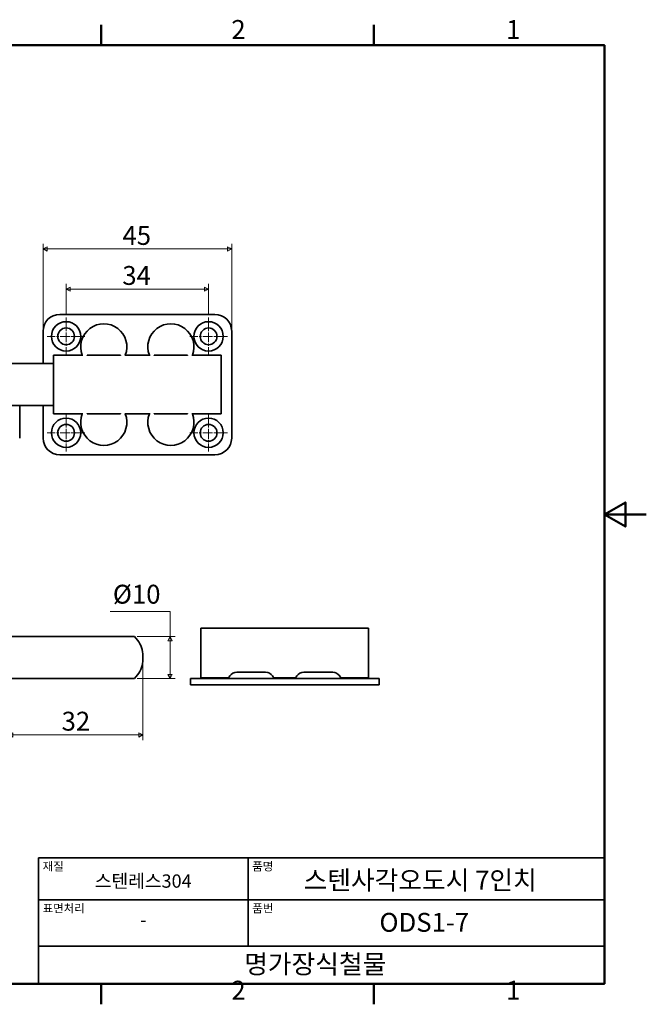
# Model space of a CAD drawing. Units: millimetres. Extents: x 0 to 390, y 0 to 244.
# Drawn here: x 241 to 390, y 5 to 240 of the extents above; entities that cross this region are included whole.
import ezdxf

# ---------------------------------------------------------------- set-up
doc = ezdxf.new("R2010")
doc.units = ezdxf.units.MM
doc.linetypes.add('CHAIN', pattern=[0.7087, 0.4724, -0.0591, 0.1181, -0.0591])
doc.layers.get('0').update_dxf_attribs({"color": 3})
for name, color, linetype, lineweight in [('MGJS  중심 표식(ISO)', 30, 'Continuous', 18), ('MGJS 치수(ISO)', 7, 'Continuous', 18), ('경계(ISO)', 7, 'Continuous', 50), ('외형선(ISO)', 7, 'Continuous', 35), ('제목(ISO)', 7, 'Continuous', 35)]:
    doc.layers.add(name, color=color, linetype=linetype, lineweight=lineweight)
doc.styles.add('MGJS 텍스트', font='NanumGothic.ttf')
doc.styles.add('주 문자 (ISO)', font='NanumGothic.ttf')
doc.dimstyles.new('MGJS', dxfattribs={"dimtxt": 4.5, "dimasz": 1, "dimexe": 1.25, "dimexo": 0.625, "dimtad": 1, "dimtoh": 1, "dimdec": 1, "dimrnd": 1e-08, "dimdsep": 46, "dimtxsty": 'MGJS 텍스트', "dimblk": 'Filled-1', "dimcen": 0.09, "dimclrd": 250, "dimclre": 250, "dimclrt": 256, "dimadec": 0, "dimazin": 1, "dimtfac": 0.7, "dimtdec": 1, "dimtmove": 0, "dimatfit": 3, "dimfxl": 1, "dimtolj": 1, "dimlwd": -1, "dimlwe": -1, "dimarcsym": 0})

# ---------------------------------------------------------------- blocks, each defined once
blk = doc.blocks.new('경계 Default Border')
at = {"layer": '경계(ISO)'}
for p, q in [((260.1, 233.85), (260.1, 238.75)), ((325.13, 233.85), (325.13, 238.75)), ((260.1, 10), (260.1, 5.1)), ((325.13, 10), (325.13, 5.1))]:
    blk.add_line(p, q, dxfattribs=at)
at = {"layer": '경계(ISO)', "flags": 128}
for points in [[(10, 10), (10, 233.85), (380.15, 233.85), (380.15, 10), (10, 10)], [(390.15, 121.93), (380.15, 121.93), (385.15, 124.81), (385.15, 119.04), (380.15, 121.93)]]:
    blk.add_lwpolyline(points, dxfattribs=at)
at = {"layer": '경계(ISO)', "char_height": 4.5, "attachment_point": 7, "style": 'MGJS 텍스트'}
for s, insert in [('2', (291.17, 233.97)), ('1', (356.71, 233.97)), ('2', (291.17, 4.81)), ('1', (356.71, 4.81))]:
    blk.add_mtext(s, dxfattribs=dict(at, insert=insert))
blk = doc.blocks.new('제목 블록 ISO')
at = {"layer": '제목(ISO)'}
for p, q in [((71, 133), (71, 112)), ((71, 133), (206, 133)), ((121, 133), (121, 112)), ((206, 133), (206, 112)), ((71, 123), (206, 123)), ((71, 112), (206, 112)), ((71, 112), (71, 103)), ((206, 112), (206, 103)), ((206, 103), (71, 103))]:
    blk.add_line(p, q, dxfattribs=at)
at = {"layer": '제목(ISO)', "style": '주 문자 (ISO)'}
for s, insert, char_height, attachment_point in [('\\f나눔고딕|b0|i0;\\H2.0000;재질', (72, 132), 2, 1), ('\\f나눔고딕|b0|i0;\\H2.0000;품명', (122, 132), 2, 1), ('\\f나눔고딕|b0|i0;\\H3.1700;스텐레스304', (96, 127.5), 3.17, 5), ('\\f나눔고딕|b0|i0;\\H2.0000;표면처리', (72, 122), 2, 1), ('\\f나눔고딕|b0|i0;\\H2.0000;품번', (122, 122), 2, 1), ('\\f나눔고딕|b0|i0;\\H3.1700;-', (96, 118.28), 3.17, 5)]:
    blk.add_mtext(s, dxfattribs=dict(at, insert=insert, char_height=char_height, attachment_point=attachment_point))
for tag, p in [('제목_001', (134.25, 125.45)), ('부품_번호_001', (152.34, 115.4)), ('회사_001', (120.08, 105.45))]:
    blk.add_attdef(tag, p, '', height=4.5, dxfattribs=at)
blk = doc.blocks.new('Filled-1')
at = {"color": 0}
for p, q in [((0, 0), (-1, 0.5)), ((-1, 0.5), (-1, -0.5)), ((-1, 0), (0, 0)), ((-1, -0.5), (0, 0))]:
    blk.add_line(p, q, dxfattribs=at)
at = {"color": 0, "flags": 128}
blk.add_lwpolyline([(-1, -0.5), (0, 0), (-1, 0.5), (-1, -0.5)], dxfattribs=at)
at = {"color": 0}
blk.add_solid([(-1, -0.5), (0, 0), (-1, 0.5), (-1, -0.5)], dxfattribs=at)
blk = doc.blocks.new('*D9')
at = {"layer": 'Defpoints', "color": 0}
for p in [(291.24, 185.27), (246.24, 165.67), (291.24, 165.67)]:
    blk.add_point(p, dxfattribs=at)
at = {"layer": 'MGJS 치수(ISO)', "color": 250}
for p, q in [((246.24, 166.29), (246.24, 186.52)), ((291.24, 166.29), (291.24, 186.52)), ((247.24, 185.27), (290.24, 185.27))]:
    blk.add_line(p, q, dxfattribs=at)
at = {"layer": 'MGJS 치수(ISO)', "color": 250, "rotation": 180}
blk.add_blockref('Filled-1', (246.24, 185.27), dxfattribs=at)
at = {"layer": 'MGJS 치수(ISO)', "color": 250}
blk.add_blockref('Filled-1', (291.24, 185.27), dxfattribs=at)
at = {"layer": 'MGJS 치수(ISO)', "insert": (265.19, 190.74), "char_height": 4.5, "attachment_point": 1, "style": 'MGJS 텍스트'}
blk.add_mtext('\\A1;45', dxfattribs=at)
blk = doc.blocks.new('*D11')
at = {"layer": 'Defpoints', "color": 0}
for p in [(285.74, 175.67), (251.74, 168.92), (285.74, 168.92)]:
    blk.add_point(p, dxfattribs=at)
at = {"layer": 'MGJS 치수(ISO)', "color": 250}
for p, q in [((251.74, 169.54), (251.74, 176.92)), ((285.74, 169.54), (285.74, 176.92)), ((252.74, 175.67), (284.74, 175.67))]:
    blk.add_line(p, q, dxfattribs=at)
at = {"layer": 'MGJS 치수(ISO)', "color": 250, "rotation": 180}
blk.add_blockref('Filled-1', (251.74, 175.67), dxfattribs=at)
at = {"layer": 'MGJS 치수(ISO)', "color": 250}
blk.add_blockref('Filled-1', (285.74, 175.67), dxfattribs=at)
at = {"layer": 'MGJS 치수(ISO)', "insert": (265.15, 181.2), "char_height": 4.5, "attachment_point": 1, "style": 'MGJS 텍스트'}
blk.add_mtext('\\A1;34', dxfattribs=at)
blk = doc.blocks.new('*D16')
at = {"layer": 'Defpoints', "color": 0}
for p in [(268.07, 92.8), (276.53, 92.8), (268.07, 82.8)]:
    blk.add_point(p, dxfattribs=at)
at = {"layer": 'MGJS 치수(ISO)', "color": 250}
for p, q in [((262.26, 98.8), (276.53, 98.8)), ((276.53, 98.8), (276.53, 92.8)), ((268.69, 92.8), (277.78, 92.8)), ((276.53, 83.8), (276.53, 91.8)), ((268.69, 82.8), (277.78, 82.8))]:
    blk.add_line(p, q, dxfattribs=at)
for p, rotation in [((276.53, 92.8), 90), ((276.53, 82.8), 270)]:
    blk.add_blockref('Filled-1', p, dxfattribs=dict(at, rotation=rotation))
at = {"layer": 'MGJS 치수(ISO)', "insert": (262.89, 105.17), "char_height": 4.5, "attachment_point": 1, "style": 'MGJS 텍스트'}
blk.add_mtext('\\A1;Ø10', dxfattribs=at)
blk = doc.blocks.new('*D17')
at = {"layer": 'Defpoints', "color": 0}
for p in [(270.07, 87.41), (238.07, 81.3), (270.07, 69.35)]:
    blk.add_point(p, dxfattribs=at)
at = {"layer": 'MGJS 치수(ISO)', "color": 250}
for p, q in [((270.07, 86.78), (270.07, 68.1)), ((238.07, 80.68), (238.07, 68.1)), ((239.07, 69.35), (269.07, 69.35))]:
    blk.add_line(p, q, dxfattribs=at)
at = {"layer": 'MGJS 치수(ISO)', "color": 250, "rotation": 180}
blk.add_blockref('Filled-1', (238.07, 69.35), dxfattribs=at)
at = {"layer": 'MGJS 치수(ISO)', "color": 250}
blk.add_blockref('Filled-1', (270.07, 69.35), dxfattribs=at)
at = {"layer": 'MGJS 치수(ISO)', "insert": (250.67, 74.88), "char_height": 4.5, "attachment_point": 1, "style": 'MGJS 텍스트'}
blk.add_mtext('\\A1;32', dxfattribs=at)

msp = doc.modelspace()

# ---------------------------------------------------------------- linework, layer by layer
at = {"layer": 'MGJS  중심 표식(ISO)', "linetype": 'CHAIN', "ltscale": 4.999628}
for p, q in [((251.74, 168.92), (251.74, 159.92)), ((285.74, 168.92), (285.74, 159.92)), ((256.24, 164.42), (247.24, 164.42)), ((290.24, 164.42), (281.24, 164.42)), ((251.74, 145.92), (251.74, 136.92)), ((285.74, 145.92), (285.74, 136.92)), ((256.24, 141.42), (247.24, 141.42)), ((290.24, 141.42), (281.24, 141.42))]:
    msp.add_line(p, q, dxfattribs=at)
at = {"layer": '외형선(ISO)'}
for p, q in [((250.24, 169.67), (287.24, 169.67)), ((246.24, 157.92), (246.24, 165.67)), ((291.24, 165.67), (291.24, 140.17)), ((255.76, 159.92), (248.74, 159.92)), ((248.74, 159.92), (248.74, 159.21)), ((257.96, 159.92), (263.53, 159.92)), ((271.76, 159.92), (265.72, 159.92)), ((273.96, 159.92), (279.53, 159.92)), ((288.74, 159.92), (281.72, 159.92)), ((288.74, 159.21), (288.74, 159.92)), ((238.17, 157.92), (248.74, 157.92)), ((248.74, 158.83), (248.74, 159.21)), ((248.74, 147), (248.74, 158.83)), ((288.74, 159.21), (288.74, 158.83)), ((288.74, 158.83), (288.74, 147)), ((238.17, 147.92), (248.74, 147.92)), ((240.67, 140.17), (240.67, 147.92)), ((246.24, 140.17), (246.24, 147.92)), ((248.74, 146.62), (248.74, 147)), ((248.74, 146.62), (248.74, 145.92)), ((248.74, 145.92), (255.76, 145.92)), ((263.53, 145.92), (257.96, 145.92)), ((265.72, 145.92), (271.76, 145.92)), ((279.53, 145.92), (273.96, 145.92)), ((281.72, 145.92), (288.74, 145.92)), ((288.74, 147), (288.74, 146.62)), ((288.74, 145.92), (288.74, 146.62)), ((287.24, 136.17), (250.24, 136.17)), ((283.91, 91.8), (283.91, 94.8)), ((283.91, 94.8), (323.91, 94.8)), ((323.91, 94.8), (323.91, 91.8)), ((235.57, 92.8), (268.07, 92.8)), ((268.75, 91.95), (268.07, 92.8)), ((283.91, 90.8), (283.91, 91.8)), ((323.91, 91.8), (323.91, 90.8)), ((283.91, 90.8), (283.91, 83)), ((323.91, 83), (323.91, 90.8)), ((270.07, 88.2), (270.07, 87.41)), ((238.07, 82.8), (268.07, 82.8)), ((268.75, 83.66), (268.07, 82.8)), ((281.41, 82.8), (285.41, 82.8)), ((281.41, 81.3), (281.41, 82.8)), ((283.91, 83), (290.54, 83)), ((322.41, 82.8), (285.41, 82.8)), ((290.82, 83.41), (290.41, 82.8)), ((292.48, 84.3), (299.34, 84.3)), ((301, 83.41), (301.41, 82.8)), ((301.28, 83), (306.54, 83)), ((306.82, 83.41), (306.41, 82.8)), ((308.48, 84.3), (315.34, 84.3)), ((317, 83.41), (317.41, 82.8)), ((317.28, 83), (323.91, 83)), ((322.41, 82.8), (326.41, 82.8)), ((326.41, 81.3), (326.41, 82.8)), ((285.41, 81.3), (281.41, 81.3)), ((285.41, 81.3), (322.41, 81.3)), ((326.41, 81.3), (322.41, 81.3))]:
    msp.add_line(p, q, dxfattribs=at)
for centre, radius in [((251.74, 164.42), 3.5), ((285.74, 164.42), 3.5), ((251.74, 164.42), 2), ((285.74, 164.42), 2), ((251.74, 141.42), 3.5), ((251.74, 141.42), 2), ((285.74, 141.42), 3.5), ((285.74, 141.42), 2)]:
    msp.add_circle(centre, radius, dxfattribs=at)
for centre, radius, start, end in [((250.24, 165.67), 4, 90, 180), ((287.24, 165.67), 4, 0, 90), ((260.74, 161.92), 5.5, 338.6763, 201.3237), ((276.74, 161.92), 5.5, 338.6763, 201.3237), ((260.74, 143.92), 5.5, 158.6763, 21.3237), ((276.74, 143.92), 5.5, 158.6763, 21.3237), ((250.24, 140.17), 4, 180, 270), ((287.24, 140.17), 4, 270, 0), ((264.07, 88.2), 6, 0, 38.6598), ((264.07, 87.41), 6, 321.3402, 0), ((292.48, 82.3), 2, 90, 146.3099), ((299.34, 82.3), 2, 33.6901, 90), ((308.48, 82.3), 2, 90, 146.3099), ((315.34, 82.3), 2, 33.6901, 90)]:
    msp.add_arc(centre, radius, start, end, dxfattribs=at)
for points, knots in [([(256.74, 159.92), (256.83, 159.92), (256.92, 159.92), (257.29, 159.92), (257.65, 159.92), (257.96, 159.92)], [0.7861785, 0.7861785, 0.7861785, 0.7861785, 0.8136877, 0.8136877, 0.9054244, 0.9054244, 0.9054244, 0.9054244]), ([(263.53, 159.92), (263.83, 159.92), (264.2, 159.92), (264.57, 159.92), (264.66, 159.92), (264.74, 159.92)], [1.4473109, 1.4473109, 1.4473109, 1.4473109, 1.5390476, 1.5390476, 1.5665568, 1.5665568, 1.5665568, 1.5665568]), ([(272.74, 159.92), (272.83, 159.92), (272.92, 159.92), (273.29, 159.92), (273.65, 159.92), (273.96, 159.92)], [0.7861785, 0.7861785, 0.7861785, 0.7861785, 0.8136877, 0.8136877, 0.9054244, 0.9054244, 0.9054244, 0.9054244]), ([(279.53, 159.92), (279.83, 159.92), (280.2, 159.92), (280.57, 159.92), (280.66, 159.92), (280.74, 159.92)], [1.4473109, 1.4473109, 1.4473109, 1.4473109, 1.5390476, 1.5390476, 1.5665568, 1.5665568, 1.5665568, 1.5665568]), ([(257.96, 145.92), (257.66, 145.92), (257.31, 145.92), (256.94, 145.92), (256.84, 145.92), (256.74, 145.92)], [1.4473151, 1.4473151, 1.4473151, 1.4473151, 1.5363828, 1.5363828, 1.56644, 1.56644, 1.56644, 1.56644]), ([(264.74, 145.92), (264.65, 145.92), (264.55, 145.92), (264.18, 145.92), (263.83, 145.92), (263.53, 145.92)], [0.7863037, 0.7863037, 0.7863037, 0.7863037, 0.8163608, 0.8163608, 0.9054286, 0.9054286, 0.9054286, 0.9054286]), ([(273.96, 145.92), (273.66, 145.92), (273.31, 145.92), (272.94, 145.92), (272.84, 145.92), (272.74, 145.92)], [1.4473151, 1.4473151, 1.4473151, 1.4473151, 1.5363828, 1.5363828, 1.56644, 1.56644, 1.56644, 1.56644]), ([(280.74, 145.92), (280.65, 145.92), (280.55, 145.92), (280.18, 145.92), (279.83, 145.92), (279.53, 145.92)], [0.7863037, 0.7863037, 0.7863037, 0.7863037, 0.8163608, 0.8163608, 0.9054286, 0.9054286, 0.9054286, 0.9054286])]:
    msp.add_open_spline(points, degree=3, knots=knots, dxfattribs=at)
for points in [[(256.74, 159.83), (256.74, 159.86), (256.74, 159.89), (256.74, 159.92)], [(264.74, 159.92), (264.74, 159.89), (264.74, 159.86), (264.74, 159.83)], [(272.74, 159.83), (272.74, 159.86), (272.74, 159.89), (272.74, 159.92)], [(280.74, 159.92), (280.74, 159.89), (280.74, 159.86), (280.74, 159.83)], [(256.74, 145.92), (256.74, 145.95), (256.74, 145.98), (256.74, 146)], [(264.74, 146), (264.74, 145.98), (264.74, 145.95), (264.74, 145.92)], [(272.74, 145.92), (272.74, 145.95), (272.74, 145.98), (272.74, 146)], [(280.74, 146), (280.74, 145.98), (280.74, 145.95), (280.74, 145.92)]]:
    msp.add_open_spline(points, degree=3, dxfattribs=at)

# ---------------------------------------------------------------- block references
msp.add_blockref('경계 Default Border', (0, 0))
msp.add_blockref('제목 블록 ISO', (174.15, -93)).add_auto_attribs({'제목_001': '스텐사각오도시 7인치', '부품_번호_001': 'ODS1-7', '회사_001': '명가장식철물'})

# ---------------------------------------------------------------- dimensions: what is measured, and where the dimension line sits
at = {"layer": 'MGJS 치수(ISO)', "color": 250}
for base, p1, p2, picture, middle in [((291.24, 185.27), (246.24, 165.67), (291.24, 165.67), '*D9', (268.74, 185.27)), ((285.74, 175.67), (251.74, 168.92), (285.74, 168.92), '*D11', (268.74, 175.67)), ((270.07, 69.35), (238.07, 81.3), (270.07, 87.41), '*D17', (254.07, 69.35))]:
    dim = msp.add_linear_dim(base=base, p1=p1, p2=p2, angle=180, dimstyle='MGJS', override={"dimtoh": 0, "dimdec": 1, "dimtp": 0, "dimtm": 0, "dimtdec": 1, "dimtofl": 0, "dimatfit": 1}, dxfattribs=at)
    dim.commit()
    dim.dimension.update_dxf_attribs({"geometry": picture, "text_midpoint": middle, "dimtype": 160})
dim = msp.add_linear_dim(base=(276.53, 92.8), p1=(268.07, 82.8), p2=(268.07, 92.8), angle=270, text='Ø<>', dimstyle='MGJS', override={"dimtih": 1, "dimtoh": 1, "dimdec": 1, "dimtp": 0, "dimtm": 0, "dimtdec": 1, "dimtofl": 0, "dimtmove": 1, "dimatfit": 2}, dxfattribs=at)
dim.commit()
dim.dimension.update_dxf_attribs({"geometry": '*D16', "text_midpoint": (276.34, 98.8), "dimtype": 160})

doc.saveas('drawing.dxf')
